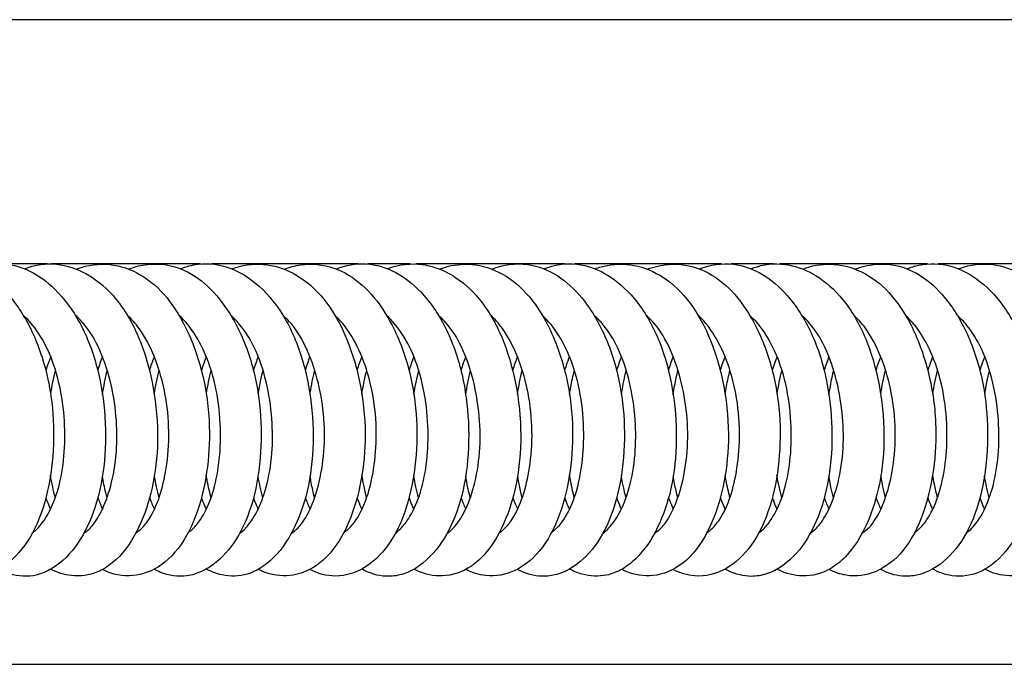
# Model space of a CAD drawing. Units: millimetres. Extents: x 460 to 1733, y 603 to 2357.
# Drawn here: x 682 to 719, y 686 to 710 of the extents above; entities that cross this region are included whole.
import ezdxf

# ---------------------------------------------------------------- set-up
doc = ezdxf.new("R2010")
doc.units = ezdxf.units.MM
doc.header["$LTSCALE"] = 10
doc.layers.add('Spigoli visibili(ISO)', color=179, linetype='Continuous', lineweight=25, true_color=0x262659)

msp = doc.modelspace()

# ---------------------------------------------------------------- linework, layer by layer
at = {"layer": 'Spigoli visibili(ISO)'}
for p, q in [((821.552, 709.865), (628.907, 709.865)), ((683.47, 700.865), (681.882, 700.865)), ((689.101, 700.865), (683.621, 700.865)), ((694.897, 700.865), (689.507, 700.865)), ((696.841, 700.865), (695.262, 700.865)), ((702.509, 700.865), (697.038, 700.865)), ((708.299, 700.865), (702.879, 700.865)), ((710.201, 700.865), (708.639, 700.865)), ((715.885, 700.865), (710.439, 700.865)), ((721.701, 700.865), (716.268, 700.865)), ((493.161, 686.115), (844.352, 686.115))]:
    msp.add_line(p, q, dxfattribs=at)
for points, knots in [([(678.798, 700.673), (678.903, 700.713), (679.009, 700.747), (679.527, 700.879), (679.964, 700.886), (680.752, 700.702), (681.125, 700.522), (681.778, 700.023), (682.068, 699.709), (682.63, 698.924), (682.893, 698.422), (683.329, 697.298), (683.498, 696.653), (683.677, 695.414), (683.706, 694.81), (683.663, 693.636), (683.59, 693.053), (683.34, 691.942), (683.153, 691.405), (682.677, 690.528), (682.391, 690.166), (681.735, 689.626), (681.356, 689.441), (680.825, 689.365), (680.69, 689.36), (680.554, 689.369)], [33.565746, 33.565746, 33.565746, 33.565746, 33.611166, 33.611166, 33.785652, 33.785652, 33.946493, 33.946493, 34.102269, 34.102269, 34.289592, 34.289592, 34.489158, 34.489158, 34.666436, 34.666436, 34.847078, 34.847078, 35.040535, 35.040535, 35.225279, 35.225279, 35.40902, 35.40902, 35.46899, 35.46899, 35.46899, 35.46899]), ([(680.723, 700.682), (680.974, 700.781), (681.235, 700.845), (681.904, 700.897), (682.318, 700.821), (683.024, 700.513), (683.336, 700.302), (683.966, 699.726), (684.278, 699.331), (684.835, 698.387), (685.078, 697.81), (685.404, 696.644), (685.507, 696.052), (685.614, 694.844), (685.615, 694.212), (685.504, 693.002), (685.386, 692.407), (685.052, 691.404), (684.843, 690.97), (684.325, 690.2), (684, 689.865), (683.444, 689.534), (683.251, 689.452), (682.735, 689.33), (682.387, 689.347), (681.931, 689.489), (681.792, 689.55), (681.661, 689.624)], [37.059912, 37.059912, 37.059912, 37.059912, 37.168262, 37.168262, 37.33385, 37.33385, 37.47985, 37.47985, 37.659193, 37.659193, 37.856254, 37.856254, 38.034002, 38.034002, 38.220168, 38.220168, 38.410795, 38.410795, 38.587011, 38.587011, 38.78012, 38.78012, 38.872246, 38.872246, 39.017026, 39.017026, 39.083905, 39.083905, 39.083905, 39.083905]), ([(682.619, 700.689), (682.762, 700.745), (682.909, 700.789), (683.447, 700.896), (683.849, 700.877), (684.578, 700.682), (684.922, 700.512), (685.601, 700.02), (685.935, 699.674), (686.519, 698.838), (686.768, 698.332), (687.158, 697.251), (687.304, 696.663), (687.497, 695.43), (687.538, 694.765), (687.489, 693.534), (687.404, 692.951), (687.143, 691.91), (686.969, 691.435), (686.514, 690.552), (686.216, 690.145), (685.683, 689.712), (685.497, 689.6), (685.002, 689.395), (684.673, 689.348), (684.086, 689.411), (683.825, 689.494), (683.587, 689.619)], [40.548829, 40.548829, 40.548829, 40.548829, 40.610133, 40.610133, 40.771062, 40.771062, 40.923886, 40.923886, 41.099936, 41.099936, 41.282861, 41.282861, 41.4652, 41.4652, 41.659254, 41.659254, 41.840977, 41.840977, 42.016556, 42.016556, 42.215958, 42.215958, 42.308693, 42.308693, 42.454992, 42.454992, 42.574877, 42.574877, 42.574877, 42.574877]), ([(684.525, 700.677), (684.538, 700.682), (684.55, 700.686), (684.95, 700.831), (685.365, 700.882), (686.151, 700.801), (686.532, 700.675), (687.244, 700.262), (687.58, 699.966), (688.164, 699.25), (688.422, 698.821), (688.887, 697.814), (689.086, 697.208), (689.355, 695.958), (689.428, 695.297), (689.435, 694.086), (689.387, 693.52), (689.199, 692.416), (689.048, 691.871), (688.641, 690.89), (688.369, 690.447), (687.739, 689.801), (687.379, 689.57), (686.659, 689.355), (686.281, 689.344), (685.777, 689.478), (685.63, 689.535), (685.491, 689.609)], [44.039284, 44.039284, 44.039284, 44.039284, 44.044713, 44.044713, 44.211979, 44.211979, 44.374303, 44.374303, 44.539286, 44.539286, 44.708865, 44.708865, 44.904802, 44.904802, 45.098374, 45.098374, 45.270416, 45.270416, 45.457044, 45.457044, 45.65357, 45.65357, 45.835295, 45.835295, 45.99859, 45.99859, 46.067436, 46.067436, 46.067436, 46.067436]), ([(686.455, 700.676), (686.574, 700.722), (686.696, 700.761), (687.242, 700.892), (687.693, 700.89), (688.473, 700.674), (688.823, 700.485), (689.456, 699.985), (689.747, 699.666), (690.321, 698.854), (690.593, 698.325), (691.015, 697.179), (691.167, 696.543), (691.326, 695.33), (691.351, 694.74), (691.305, 693.551), (691.225, 692.94), (690.956, 691.829), (690.76, 691.317), (690.284, 690.483), (690.005, 690.139), (689.515, 689.738), (689.332, 689.622), (688.969, 689.457), (688.79, 689.403), (688.284, 689.331), (687.934, 689.376), (687.547, 689.536), (687.468, 689.575), (687.391, 689.618)], [47.533873, 47.533873, 47.533873, 47.533873, 47.585967, 47.585967, 47.764346, 47.764346, 47.917681, 47.917681, 48.075705, 48.075705, 48.270829, 48.270829, 48.464939, 48.464939, 48.638738, 48.638738, 48.827683, 48.827683, 49.017369, 49.017369, 49.196835, 49.196835, 49.291867, 49.291867, 49.376152, 49.376152, 49.521329, 49.521329, 49.560001, 49.560001, 49.560001, 49.560001]), ([(688.367, 700.688), (688.576, 700.772), (688.793, 700.83), (689.413, 700.904), (689.817, 700.849), (690.527, 700.586), (690.851, 700.392), (691.503, 699.85), (691.827, 699.472), (692.399, 698.568), (692.644, 698.018), (692.992, 696.888), (693.112, 696.302), (693.254, 695.082), (693.272, 694.43), (693.185, 693.205), (693.079, 692.616), (692.774, 691.603), (692.582, 691.157), (692.091, 690.338), (691.774, 689.968), (691.22, 689.593), (691.026, 689.498), (690.528, 689.35), (690.202, 689.341), (689.694, 689.45), (689.498, 689.525), (689.316, 689.624)], [51.02678, 51.02678, 51.02678, 51.02678, 51.116805, 51.116805, 51.279155, 51.279155, 51.42726, 51.42726, 51.606791, 51.606791, 51.798209, 51.798209, 51.976207, 51.976207, 52.167209, 52.167209, 52.35421, 52.35421, 52.528302, 52.528302, 52.726022, 52.726022, 52.818655, 52.818655, 52.958504, 52.958504, 53.050798, 53.050798, 53.050798, 53.050798]), ([(690.26, 700.684), (690.349, 700.718), (690.439, 700.748), (690.915, 700.874), (691.319, 700.885), (692.071, 700.741), (692.433, 700.59), (693.131, 700.133), (693.469, 699.809), (694.051, 699.028), (694.3, 698.564), (694.724, 697.519), (694.895, 696.918), (695.124, 695.668), (695.181, 695.001), (695.156, 693.781), (695.088, 693.212), (694.862, 692.144), (694.698, 691.636), (694.264, 690.702), (693.976, 690.273), (693.3, 689.666), (692.916, 689.47), (692.192, 689.347), (691.844, 689.378), (691.426, 689.522), (691.329, 689.564), (691.235, 689.613)], [54.514697, 54.514697, 54.514697, 54.514697, 54.552917, 54.552917, 54.714814, 54.714814, 54.872573, 54.872573, 55.04455, 55.04455, 55.218902, 55.218902, 55.408703, 55.408703, 55.603597, 55.603597, 55.779039, 55.779039, 55.960079, 55.960079, 56.15932, 56.15932, 56.34405, 56.34405, 56.495171, 56.495171, 56.541965, 56.541965, 56.541965, 56.541965]), ([(692.182, 700.673), (692.381, 700.749), (692.587, 700.803), (693.203, 700.889), (693.624, 700.85), (694.388, 700.587), (694.747, 700.368), (695.374, 699.805), (695.653, 699.459), (696.192, 698.599), (696.442, 698.054), (696.828, 696.875), (696.966, 696.22), (697.086, 694.989), (697.09, 694.4), (697.002, 693.241), (696.903, 692.66), (696.602, 691.581), (696.387, 691.074), (695.865, 690.271), (695.559, 689.949), (694.868, 689.499), (694.476, 689.366), (693.751, 689.365), (693.418, 689.452), (693.129, 689.611)], [58.007439, 58.007439, 58.007439, 58.007439, 58.093858, 58.093858, 58.26463, 58.26463, 58.42478, 58.42478, 58.583811, 58.583811, 58.776992, 58.776992, 58.974243, 58.974243, 59.148153, 59.148153, 59.332566, 59.332566, 59.526319, 59.526319, 59.70917, 59.70917, 59.891114, 59.891114, 60.034664, 60.034664, 60.034664, 60.034664]), ([(694.108, 700.682), (694.454, 700.818), (694.826, 700.887), (695.576, 700.851), (695.956, 700.736), (696.632, 700.37), (696.94, 700.125), (697.561, 699.471), (697.866, 699.029), (698.384, 698.011), (698.596, 697.411), (698.866, 696.224), (698.943, 695.632), (699.003, 694.42), (698.977, 693.786), (698.813, 692.601), (698.669, 692.036), (698.29, 691.089), (698.062, 690.684), (697.495, 689.973), (697.134, 689.669), (696.547, 689.426), (696.359, 689.378), (695.865, 689.338), (695.557, 689.393), (695.201, 689.541), (695.121, 689.58), (695.044, 689.623)], [61.501964, 61.501964, 61.501964, 61.501964, 61.651904, 61.651904, 61.809064, 61.809064, 61.95946, 61.95946, 62.145686, 62.145686, 62.341403, 62.341403, 62.517302, 62.517302, 62.705884, 62.705884, 62.89489, 62.89489, 63.07114, 63.07114, 63.268285, 63.268285, 63.354406, 63.354406, 63.486598, 63.486598, 63.525756, 63.525756, 63.525756, 63.525756]), ([(696.002, 700.69), (696.015, 700.695), (696.028, 700.7), (696.431, 700.851), (696.857, 700.898), (697.603, 700.803), (697.941, 700.687), (698.626, 700.312), (698.97, 700.03), (699.606, 699.309), (699.898, 698.845), (700.355, 697.833), (700.533, 697.278), (700.797, 696.093), (700.879, 695.443), (700.919, 694.178), (700.875, 693.545), (700.678, 692.436), (700.536, 691.938), (700.156, 691.001), (699.906, 690.562), (699.446, 690.027), (699.272, 689.865), (698.755, 689.51), (698.381, 689.383), (697.696, 689.362), (697.382, 689.429), (697.056, 689.576), (697.013, 689.598), (696.97, 689.62)], [64.991504, 64.991504, 64.991504, 64.991504, 64.99709, 64.99709, 65.16381, 65.16381, 65.309319, 65.309319, 65.478101, 65.478101, 65.662881, 65.662881, 65.841864, 65.841864, 66.033647, 66.033647, 66.222962, 66.222962, 66.395213, 66.395213, 66.586965, 66.586965, 66.686008, 66.686008, 66.856645, 66.856645, 66.995724, 66.995724, 67.017128, 67.017128, 67.017128, 67.017128]), ([(697.909, 700.677), (698.2, 700.787), (698.505, 700.847), (699.196, 700.864), (699.585, 700.787), (700.322, 700.47), (700.679, 700.222), (701.305, 699.587), (701.58, 699.199), (702.081, 698.278), (702.302, 697.721), (702.64, 696.521), (702.755, 695.857), (702.835, 694.611), (702.815, 694.014), (702.68, 692.885), (702.563, 692.34), (702.225, 691.311), (701.992, 690.824), (701.418, 690.055), (701.073, 689.757), (700.356, 689.415), (699.983, 689.345), (699.359, 689.41), (699.107, 689.488), (698.876, 689.609)], [68.481486, 68.481486, 68.481486, 68.481486, 68.60667, 68.60667, 68.768632, 68.768632, 68.933838, 68.933838, 69.099537, 69.099537, 69.28856, 69.28856, 69.486158, 69.486158, 69.663389, 69.663389, 69.842395, 69.842395, 70.038221, 70.038221, 70.227296, 70.227296, 70.3954, 70.3954, 70.50945, 70.50945, 70.50945, 70.50945]), ([(699.838, 700.675), (699.84, 700.676), (699.842, 700.677), (700.262, 700.839), (700.721, 700.901), (701.544, 700.791), (701.923, 700.644), (702.589, 700.212), (702.886, 699.935), (703.476, 699.219), (703.761, 698.747), (704.243, 697.673), (704.437, 697.046), (704.664, 695.827), (704.717, 695.228), (704.725, 694.036), (704.675, 693.428), (704.47, 692.276), (704.305, 691.72), (703.879, 690.804), (703.623, 690.419), (703.012, 689.79), (702.637, 689.543), (702.059, 689.38), (701.874, 689.355), (701.384, 689.365), (701.073, 689.455), (700.795, 689.606), (700.785, 689.612), (700.776, 689.617)], [71.975938, 71.975938, 71.975938, 71.975938, 71.976782, 71.976782, 72.159741, 72.159741, 72.319143, 72.319143, 72.470934, 72.470934, 72.657631, 72.657631, 72.856782, 72.856782, 73.033014, 73.033014, 73.216863, 73.216863, 73.408916, 73.408916, 73.58914, 73.58914, 73.779805, 73.779805, 73.86248, 73.86248, 73.996663, 73.996663, 74.001554, 74.001554, 74.001554, 74.001554]), ([(701.75, 700.688), (701.846, 700.726), (701.944, 700.759), (702.441, 700.894), (702.871, 700.899), (703.598, 700.727), (703.92, 700.579), (704.576, 700.142), (704.905, 699.826), (705.521, 699.032), (705.805, 698.524), (706.228, 697.443), (706.382, 696.866), (706.588, 695.671), (706.64, 695.037), (706.63, 693.79), (706.564, 693.161), (706.32, 692.071), (706.153, 691.588), (705.727, 690.711), (705.458, 690.315), (704.97, 689.843), (704.787, 689.704), (704.423, 689.507), (704.247, 689.44), (703.772, 689.339), (703.456, 689.353), (703.003, 689.479), (702.847, 689.543), (702.699, 689.624)], [75.468853, 75.468853, 75.468853, 75.468853, 75.510564, 75.510564, 75.677193, 75.677193, 75.818883, 75.818883, 75.988803, 75.988803, 76.181118, 76.181118, 76.361298, 76.361298, 76.5476, 76.5476, 76.738844, 76.738844, 76.914062, 76.914062, 77.102607, 77.102607, 77.201296, 77.201296, 77.283575, 77.283575, 77.418568, 77.418568, 77.493613, 77.493613, 77.493613, 77.493613]), ([(703.645, 700.684), (703.789, 700.74), (703.935, 700.783), (704.462, 700.886), (704.854, 700.873), (705.591, 700.691), (705.952, 700.519), (706.642, 700.02), (706.973, 699.674), (707.536, 698.854), (707.775, 698.374), (708.176, 697.299), (708.334, 696.685), (708.534, 695.424), (708.574, 694.759), (708.518, 693.556), (708.439, 692.999), (708.188, 691.949), (708.01, 691.449), (707.546, 690.541), (707.24, 690.13), (706.541, 689.583), (706.158, 689.422), (705.44, 689.353), (705.1, 689.406), (704.734, 689.557), (704.677, 689.584), (704.62, 689.614)], [78.957591, 78.957591, 78.957591, 78.957591, 79.018989, 79.018989, 79.176812, 79.176812, 79.336003, 79.336003, 79.50954, 79.50954, 79.684989, 79.684989, 79.87594, 79.87594, 80.069861, 80.069861, 80.243863, 80.243863, 80.427096, 80.427096, 80.627288, 80.627288, 80.807614, 80.807614, 80.956087, 80.956087, 80.984482, 80.984482, 80.984482, 80.984482]), ([(705.565, 700.673), (705.818, 700.769), (706.081, 700.829), (706.749, 700.88), (707.16, 700.816), (707.909, 700.512), (708.259, 700.274), (708.874, 699.673), (709.148, 699.306), (709.672, 698.404), (709.912, 697.838), (710.268, 696.634), (710.387, 695.977), (710.476, 694.752), (710.467, 694.17), (710.353, 693.02), (710.241, 692.444), (709.91, 691.388), (709.681, 690.9), (709.132, 690.138), (708.813, 689.838), (708.107, 689.443), (707.712, 689.342), (707.039, 689.392), (706.762, 689.475), (706.514, 689.61)], [82.449933, 82.449933, 82.449933, 82.449933, 82.559329, 82.559329, 82.727733, 82.727733, 82.887777, 82.887777, 83.04974, 83.04974, 83.245056, 83.245056, 83.440746, 83.440746, 83.613641, 83.613641, 83.79961, 83.79961, 83.99349, 83.99349, 84.17589, 84.17589, 84.354924, 84.354924, 84.477215, 84.477215, 84.477215, 84.477215]), ([(707.491, 700.681), (707.887, 700.836), (708.32, 700.904), (709.112, 700.814), (709.476, 700.68), (710.139, 700.281), (710.446, 700.015), (711.059, 699.317), (711.357, 698.85), (711.851, 697.795), (712.045, 697.185), (712.285, 695.991), (712.35, 695.397), (712.382, 694.186), (712.342, 693.554), (712.149, 692.388), (711.99, 691.839), (711.587, 690.924), (711.347, 690.533), (710.753, 689.858), (710.373, 689.577), (709.777, 689.387), (709.591, 689.356), (709.113, 689.356), (708.821, 689.429), (708.516, 689.575), (708.472, 689.598), (708.428, 689.623)], [85.94453, 85.94453, 85.94453, 85.94453, 86.116667, 86.116667, 86.270385, 86.270385, 86.423708, 86.423708, 86.613126, 86.613126, 86.807706, 86.807706, 86.983143, 86.983143, 87.172533, 87.172533, 87.360735, 87.360735, 87.537705, 87.537705, 87.73578, 87.73578, 87.818346, 87.818346, 87.94602, 87.94602, 87.968362, 87.968362, 87.968362, 87.968362]), ([(709.388, 700.69), (709.459, 700.718), (709.532, 700.743), (709.988, 700.879), (710.393, 700.896), (711.119, 700.765), (711.456, 700.631), (712.136, 700.217), (712.477, 699.912), (713.099, 699.148), (713.38, 698.664), (713.813, 697.622), (713.978, 697.058), (714.215, 695.858), (714.283, 695.204), (714.292, 693.945), (714.232, 693.324), (714.011, 692.238), (713.857, 691.751), (713.452, 690.836), (713.187, 690.41), (712.702, 689.907), (712.521, 689.76), (712.007, 689.458), (711.648, 689.363), (710.985, 689.376), (710.678, 689.458), (710.386, 689.604), (710.37, 689.612), (710.354, 689.621)], [89.434271, 89.434271, 89.434271, 89.434271, 89.465094, 89.465094, 89.624849, 89.624849, 89.771431, 89.771431, 89.942817, 89.942817, 90.128835, 90.128835, 90.307943, 90.307943, 90.500147, 90.500147, 90.688181, 90.688181, 90.860607, 90.860607, 91.054519, 91.054519, 91.152477, 91.152477, 91.313863, 91.313863, 91.451685, 91.451685, 91.45989, 91.45989, 91.45989, 91.45989]), ([(711.293, 700.678), (711.621, 700.802), (711.97, 700.862), (712.697, 700.847), (713.08, 700.753), (713.809, 700.405), (714.161, 700.141), (714.775, 699.476), (715.044, 699.073), (715.532, 698.124), (715.744, 697.553), (716.059, 696.337), (716.162, 695.671), (716.217, 694.431), (716.188, 693.843), (716.034, 692.724), (715.906, 692.183), (715.547, 691.171), (715.302, 690.696), (714.706, 689.962), (714.352, 689.684), (713.632, 689.389), (713.259, 689.34), (712.677, 689.432), (712.462, 689.504), (712.262, 689.609)], [92.924098, 92.924098, 92.924098, 92.924098, 93.065853, 93.065853, 93.226828, 93.226828, 93.392752, 93.392752, 93.559975, 93.559975, 93.750321, 93.750321, 93.947218, 93.947218, 94.123199, 94.123199, 94.303473, 94.303473, 94.499945, 94.499945, 94.687794, 94.687794, 94.853038, 94.853038, 94.952005, 94.952005, 94.952005, 94.952005]), ([(713.221, 700.675), (713.265, 700.692), (713.31, 700.708), (713.775, 700.862), (714.23, 700.901), (715.039, 700.754), (715.411, 700.592), (716.066, 700.134), (716.359, 699.843), (716.942, 699.095), (717.221, 698.605), (717.684, 697.504), (717.866, 696.869), (718.068, 695.648), (718.111, 695.051), (718.099, 693.863), (718.039, 693.258), (717.812, 692.119), (717.635, 691.574), (717.19, 690.684), (716.925, 690.313), (716.295, 689.716), (715.912, 689.49), (715.328, 689.364), (715.145, 689.35), (714.684, 689.387), (714.404, 689.478), (714.159, 689.616)], [96.418373, 96.418373, 96.418373, 96.418373, 96.437705, 96.437705, 96.61867, 96.61867, 96.776874, 96.776874, 96.930075, 96.930075, 97.119145, 97.119145, 97.317692, 97.317692, 97.492981, 97.492981, 97.677647, 97.677647, 97.869701, 97.869701, 98.049952, 98.049952, 98.240542, 98.240542, 98.321109, 98.321109, 98.444277, 98.444277, 98.444277, 98.444277]), ([(715.135, 700.687), (715.276, 700.743), (715.42, 700.788), (715.958, 700.903), (716.374, 700.886), (717.085, 700.686), (717.406, 700.524), (718.057, 700.056), (718.384, 699.723), (718.988, 698.895), (719.263, 698.37), (719.664, 697.268), (719.806, 696.687), (719.991, 695.486), (720.032, 694.85), (719.999, 693.608), (719.921, 692.986), (719.656, 691.917), (719.481, 691.445), (719.035, 690.59), (718.753, 690.204), (718.247, 689.76), (718.059, 689.633), (717.528, 689.385), (717.153, 689.329), (716.547, 689.417), (716.304, 689.503), (716.083, 689.624)], [99.9116, 99.9116, 99.9116, 99.9116, 99.972465, 99.972465, 100.134733, 100.134733, 100.277213, 100.277213, 100.4494, 100.4494, 100.642833, 100.642833, 100.822248, 100.822248, 101.009096, 101.009096, 101.199913, 101.199913, 101.374805, 101.374805, 101.565166, 101.565166, 101.662754, 101.662754, 101.823196, 101.823196, 101.935717, 101.935717, 101.935717, 101.935717]), ([(717.028, 700.686), (717.042, 700.691), (717.056, 700.697), (717.468, 700.847), (717.895, 700.891), (718.665, 700.793), (719.021, 700.67), (719.724, 700.271), (720.07, 699.976), (720.685, 699.242), (720.955, 698.787), (721.403, 697.78), (721.584, 697.21), (721.848, 695.995), (721.927, 695.329), (721.946, 694.078), (721.894, 693.476), (721.695, 692.387), (721.55, 691.883), (721.157, 690.93), (720.896, 690.482), (720.414, 689.963), (720.241, 689.816), (719.746, 689.504), (719.4, 689.392), (718.725, 689.362), (718.394, 689.431), (718.065, 689.584), (718.034, 689.599), (718.004, 689.614)], [103.399768, 103.399768, 103.399768, 103.399768, 103.405953, 103.405953, 103.575744, 103.575744, 103.729238, 103.729238, 103.899828, 103.899828, 104.077033, 104.077033, 104.260533, 104.260533, 104.456182, 104.456182, 104.637983, 104.637983, 104.812789, 104.812789, 105.009896, 105.009896, 105.105301, 105.105301, 105.265602, 105.265602, 105.412121, 105.412121, 105.427265, 105.427265, 105.427265, 105.427265]), ([(682.906, 690.959), (682.954, 690.992), (683.008, 691.034), (683.242, 691.256), (683.441, 691.535), (683.737, 692.174), (683.854, 692.516), (684.02, 693.265), (684.073, 693.681), (684.115, 694.529), (684.104, 694.972), (684.014, 695.887), (683.926, 696.371), (683.681, 697.237), (683.522, 697.632), (683.174, 698.276), (682.985, 698.544), (682.719, 698.834), (682.647, 698.904), (682.576, 698.967)], [0.660131, 0.660131, 0.660131, 0.660131, 0.711944, 0.711944, 0.877143, 0.877143, 1.009439, 1.009439, 1.14017, 1.14017, 1.27104, 1.27104, 1.416184, 1.416184, 1.554491, 1.554491, 1.68162, 1.68162, 1.727646, 1.727646, 1.727646, 1.727646]), ([(684.804, 690.944), (684.893, 690.996), (685.006, 691.09), (685.251, 691.39), (685.382, 691.604), (685.626, 692.133), (685.74, 692.463), (685.922, 693.214), (685.988, 693.653), (686.035, 694.537), (686.02, 694.991), (685.924, 695.876), (685.841, 696.318), (685.608, 697.175), (685.448, 697.598), (685.091, 698.286), (684.893, 698.566), (684.623, 698.849), (684.558, 698.911), (684.492, 698.967)], [0.654978, 0.654978, 0.654978, 0.654978, 0.760825, 0.760825, 0.877639, 0.877639, 1.006115, 1.006115, 1.145906, 1.145906, 1.2794, 1.2794, 1.413133, 1.413133, 1.557637, 1.557637, 1.691281, 1.691281, 1.733643, 1.733643, 1.733643, 1.733643]), ([(686.711, 690.952), (686.791, 690.998), (686.882, 691.068), (687.076, 691.271), (687.177, 691.405), (687.404, 691.799), (687.528, 692.092), (687.728, 692.745), (687.808, 693.11), (687.919, 693.931), (687.945, 694.403), (687.913, 695.338), (687.854, 695.814), (687.669, 696.676), (687.548, 697.077), (687.245, 697.831), (687.055, 698.188), (686.71, 698.674), (686.558, 698.844), (686.41, 698.973)], [0.661067, 0.661067, 0.661067, 0.661067, 0.748888, 0.748888, 0.839299, 0.839299, 0.964718, 0.964718, 1.089143, 1.089143, 1.23104, 1.23104, 1.371091, 1.371091, 1.501179, 1.501179, 1.642475, 1.642475, 1.739958, 1.739958, 1.739958, 1.739958]), ([(688.649, 690.97), (688.679, 690.99), (688.711, 691.013), (688.838, 691.119), (688.943, 691.229), (689.192, 691.571), (689.339, 691.84), (689.577, 692.474), (689.673, 692.847), (689.799, 693.622), (689.834, 694.032), (689.845, 694.916), (689.814, 695.403), (689.672, 696.338), (689.558, 696.797), (689.276, 697.575), (689.114, 697.914), (688.745, 698.515), (688.53, 698.777), (688.317, 698.968), (688.316, 698.97), (688.314, 698.971)], [0.66636, 0.66636, 0.66636, 0.66636, 0.69768, 0.69768, 0.788419, 0.788419, 0.922385, 0.922385, 1.05381, 1.05381, 1.17975, 1.17975, 1.322652, 1.322652, 1.465084, 1.465084, 1.59333, 1.59333, 1.731034, 1.731034, 1.731989, 1.731989, 1.731989, 1.731989]), ([(690.55, 690.95), (690.617, 690.994), (690.698, 691.061), (690.908, 691.288), (691.04, 691.478), (691.299, 691.97), (691.425, 692.293), (691.626, 693.025), (691.699, 693.448), (691.763, 694.3), (691.762, 694.734), (691.696, 695.623), (691.625, 696.088), (691.411, 696.98), (691.262, 697.417), (690.924, 698.119), (690.738, 698.408), (690.44, 698.764), (690.332, 698.873), (690.224, 698.966)], [0.658535, 0.658535, 0.658535, 0.658535, 0.734153, 0.734153, 0.849247, 0.849247, 0.981895, 0.981895, 1.119557, 1.119557, 1.248251, 1.248251, 1.387036, 1.387036, 1.531729, 1.531729, 1.660596, 1.660596, 1.729614, 1.729614, 1.729614, 1.729614]), ([(692.452, 690.949), (692.544, 691.001), (692.656, 691.091), (692.909, 691.394), (693.052, 691.632), (693.294, 692.185), (693.398, 692.501), (693.571, 693.236), (693.634, 693.673), (693.685, 694.574), (693.669, 695.052), (693.563, 695.944), (693.478, 696.371), (693.243, 697.203), (693.084, 697.613), (692.723, 698.31), (692.516, 698.604), (692.251, 698.874), (692.198, 698.924), (692.144, 698.97)], [0.659207, 0.659207, 0.659207, 0.659207, 0.764947, 0.764947, 0.892366, 0.892366, 1.013601, 1.013601, 1.152645, 1.152645, 1.29251, 1.29251, 1.422542, 1.422542, 1.564445, 1.564445, 1.703449, 1.703449, 1.738259, 1.738259, 1.738259, 1.738259]), ([(694.375, 690.965), (694.422, 690.994), (694.474, 691.032), (694.628, 691.168), (694.736, 691.291), (694.985, 691.661), (695.124, 691.947), (695.34, 692.59), (695.424, 692.943), (695.545, 693.724), (695.579, 694.167), (695.577, 695.091), (695.535, 695.586), (695.371, 696.486), (695.255, 696.905), (694.969, 697.664), (694.796, 698.014), (694.435, 698.577), (694.243, 698.806), (694.055, 698.973)], [0.667627, 0.667627, 0.667627, 0.667627, 0.717966, 0.717966, 0.812668, 0.812668, 0.945964, 0.945964, 1.068301, 1.068301, 1.203451, 1.203451, 1.348275, 1.348275, 1.481443, 1.481443, 1.615378, 1.615378, 1.738273, 1.738273, 1.738273, 1.738273]), ([(696.291, 690.961), (696.337, 690.991), (696.386, 691.03), (696.526, 691.16), (696.62, 691.268), (696.859, 691.61), (697.003, 691.886), (697.243, 692.535), (697.341, 692.92), (697.46, 693.718), (697.489, 694.133), (697.487, 695.009), (697.45, 695.481), (697.301, 696.408), (697.184, 696.876), (696.892, 697.659), (696.723, 697.996), (696.358, 698.559), (696.158, 698.794), (695.959, 698.968)], [0.660888, 0.660888, 0.660888, 0.660888, 0.708886, 0.708886, 0.791018, 0.791018, 0.92416, 0.92416, 1.059712, 1.059712, 1.186304, 1.186304, 1.325056, 1.325056, 1.470197, 1.470197, 1.600329, 1.600329, 1.728493, 1.728493, 1.728493, 1.728493]), ([(698.189, 690.944), (698.277, 690.995), (698.389, 691.09), (698.631, 691.387), (698.762, 691.597), (699.007, 692.124), (699.123, 692.455), (699.306, 693.207), (699.372, 693.645), (699.418, 694.526), (699.404, 694.977), (699.31, 695.862), (699.228, 696.307), (698.995, 697.167), (698.836, 697.591), (698.48, 698.279), (698.282, 698.558), (698.012, 698.844), (697.944, 698.909), (697.876, 698.967)], [0.65497, 0.65497, 0.65497, 0.65497, 0.759583, 0.759583, 0.875603, 0.875603, 1.004784, 1.004784, 1.144463, 1.144463, 1.277127, 1.277127, 1.411637, 1.411637, 1.556245, 1.556245, 1.689172, 1.689172, 1.733114, 1.733114, 1.733114, 1.733114]), ([(700.094, 690.951), (700.176, 690.998), (700.271, 691.07), (700.467, 691.28), (700.567, 691.414), (700.792, 691.809), (700.914, 692.099), (701.114, 692.751), (701.194, 693.12), (701.305, 693.946), (701.33, 694.419), (701.295, 695.353), (701.236, 695.826), (701.051, 696.685), (700.928, 697.087), (700.624, 697.843), (700.433, 698.2), (700.088, 698.682), (699.939, 698.848), (699.793, 698.974)], [0.660273, 0.660273, 0.660273, 0.660273, 0.751138, 0.751138, 0.840932, 0.840932, 0.964884, 0.964884, 1.090492, 1.090492, 1.232683, 1.232683, 1.371853, 1.371853, 1.50231, 1.50231, 1.644059, 1.644059, 1.740212, 1.740212, 1.740212, 1.740212]), ([(702.034, 690.97), (702.063, 690.99), (702.093, 691.012), (702.221, 691.117), (702.326, 691.228), (702.578, 691.571), (702.724, 691.841), (702.961, 692.474), (703.056, 692.845), (703.182, 693.619), (703.217, 694.029), (703.23, 694.915), (703.198, 695.404), (703.056, 696.338), (702.942, 696.794), (702.661, 697.571), (702.499, 697.911), (702.13, 698.514), (701.914, 698.778), (701.701, 698.969), (701.7, 698.97), (701.699, 698.971)], [0.667137, 0.667137, 0.667137, 0.667137, 0.697312, 0.697312, 0.789287, 0.789287, 0.923314, 0.923314, 1.053995, 1.053995, 1.180237, 1.180237, 1.32355, 1.32355, 1.4654, 1.4654, 1.593696, 1.593696, 1.731921, 1.731921, 1.732629, 1.732629, 1.732629, 1.732629]), ([(703.935, 690.952), (703.999, 690.994), (704.074, 691.056), (704.279, 691.272), (704.413, 691.46), (704.674, 691.95), (704.802, 692.269), (705.004, 692.996), (705.078, 693.417), (705.146, 694.266), (705.147, 694.698), (705.084, 695.588), (705.015, 696.055), (704.805, 696.95), (704.658, 697.388), (704.322, 698.094), (704.137, 698.385), (703.835, 698.752), (703.721, 698.868), (703.608, 698.966)], [0.659185, 0.659185, 0.659185, 0.659185, 0.729915, 0.729915, 0.846053, 0.846053, 0.978583, 0.978583, 1.115947, 1.115947, 1.244344, 1.244344, 1.383497, 1.383497, 1.52814, 1.52814, 1.656809, 1.656809, 1.729339, 1.729339, 1.729339, 1.729339]), ([(705.836, 690.948), (705.928, 691), (706.041, 691.091), (706.293, 691.395), (706.434, 691.629), (706.676, 692.179), (706.781, 692.498), (706.955, 693.236), (707.019, 693.673), (707.069, 694.573), (707.053, 695.048), (706.948, 695.939), (706.863, 696.366), (706.628, 697.201), (706.469, 697.613), (706.108, 698.309), (705.901, 698.602), (705.636, 698.873), (705.582, 698.924), (705.527, 698.97)], [0.658486, 0.658486, 0.658486, 0.658486, 0.764938, 0.764938, 0.890695, 0.890695, 1.01289, 1.01289, 1.15218, 1.15218, 1.291388, 1.291388, 1.42157, 1.42157, 1.563955, 1.563955, 1.702431, 1.702431, 1.73795, 1.73795, 1.73795, 1.73795]), ([(707.757, 690.963), (707.809, 690.995), (707.866, 691.037), (708.025, 691.182), (708.134, 691.307), (708.38, 691.681), (708.518, 691.971), (708.73, 692.617), (708.813, 692.969), (708.933, 693.754), (708.966, 694.202), (708.959, 695.13), (708.915, 695.625), (708.747, 696.518), (708.63, 696.932), (708.342, 697.689), (708.167, 698.04), (707.807, 698.592), (707.622, 698.812), (707.44, 698.973)], [0.667085, 0.667085, 0.667085, 0.667085, 0.722456, 0.722456, 0.816841, 0.816841, 0.949665, 0.949665, 1.071511, 1.071511, 1.20788, 1.20788, 1.352483, 1.352483, 1.484569, 1.484569, 1.619724, 1.619724, 1.738664, 1.738664, 1.738664, 1.738664]), ([(709.677, 690.962), (709.719, 690.99), (709.764, 691.026), (709.9, 691.149), (709.995, 691.257), (710.235, 691.595), (710.379, 691.868), (710.621, 692.512), (710.719, 692.896), (710.841, 693.689), (710.872, 694.103), (710.873, 694.978), (710.838, 695.451), (710.692, 696.381), (710.576, 696.849), (710.287, 697.634), (710.119, 697.972), (709.752, 698.547), (709.547, 698.79), (709.344, 698.969)], [0.661683, 0.661683, 0.661683, 0.661683, 0.705854, 0.705854, 0.788789, 0.788789, 0.921846, 0.921846, 1.057118, 1.057118, 1.183415, 1.183415, 1.32255, 1.32255, 1.467582, 1.467582, 1.597459, 1.597459, 1.72876, 1.72876, 1.72876, 1.72876]), ([(711.573, 690.944), (711.66, 690.995), (711.771, 691.089), (712.012, 691.382), (712.142, 691.591), (712.388, 692.114), (712.504, 692.446), (712.689, 693.198), (712.755, 693.635), (712.802, 694.513), (712.789, 694.961), (712.697, 695.847), (712.615, 696.294), (712.382, 697.159), (712.224, 697.583), (711.869, 698.27), (711.673, 698.548), (711.401, 698.839), (711.33, 698.906), (711.259, 698.967)], [0.655053, 0.655053, 0.655053, 0.655053, 0.758201, 0.758201, 0.873497, 0.873497, 1.003344, 1.003344, 1.142874, 1.142874, 1.274791, 1.274791, 1.410045, 1.410045, 1.554724, 1.554724, 1.686933, 1.686933, 1.732601, 1.732601, 1.732601, 1.732601]), ([(713.477, 690.95), (713.561, 690.997), (713.659, 691.072), (713.858, 691.287), (713.957, 691.423), (714.179, 691.817), (714.3, 692.105), (714.5, 692.757), (714.58, 693.13), (714.691, 693.961), (714.715, 694.436), (714.678, 695.368), (714.618, 695.836), (714.432, 696.694), (714.309, 697.097), (714.003, 697.854), (713.811, 698.212), (713.467, 698.688), (713.321, 698.85), (713.177, 698.974)], [0.659293, 0.659293, 0.659293, 0.659293, 0.753142, 0.753142, 0.842308, 0.842308, 0.965017, 0.965017, 1.091766, 1.091766, 1.234185, 1.234185, 1.372421, 1.372421, 1.503378, 1.503378, 1.645508, 1.645508, 1.740091, 1.740091, 1.740091, 1.740091]), ([(715.417, 690.97), (715.446, 690.989), (715.475, 691.011), (715.603, 691.115), (715.71, 691.227), (715.962, 691.571), (716.108, 691.841), (716.344, 692.473), (716.439, 692.842), (716.566, 693.614), (716.601, 694.025), (716.614, 694.913), (716.583, 695.404), (716.44, 696.337), (716.327, 696.791), (716.047, 697.567), (715.885, 697.908), (715.515, 698.513), (715.299, 698.779), (715.085, 698.97), (715.084, 698.971), (715.083, 698.972)], [0.667455, 0.667455, 0.667455, 0.667455, 0.69698, 0.69698, 0.790169, 0.790169, 0.924216, 0.924216, 1.054119, 1.054119, 1.180747, 1.180747, 1.324419, 1.324419, 1.465646, 1.465646, 1.594076, 1.594076, 1.732774, 1.732774, 1.733311, 1.733311, 1.733311, 1.733311]), ([(717.321, 690.954), (717.382, 690.994), (717.452, 691.051), (717.652, 691.259), (717.788, 691.446), (718.052, 691.933), (718.18, 692.251), (718.384, 692.973), (718.459, 693.392), (718.529, 694.237), (718.531, 694.668), (718.472, 695.558), (718.405, 696.027), (718.197, 696.925), (718.051, 697.365), (717.718, 698.073), (717.534, 698.366), (717.228, 698.742), (717.11, 698.864), (716.992, 698.966)], [0.659818, 0.659818, 0.659818, 0.659818, 0.726223, 0.726223, 0.843439, 0.843439, 0.975933, 0.975933, 1.112968, 1.112968, 1.241078, 1.241078, 1.380659, 1.380659, 1.525207, 1.525207, 1.653633, 1.653633, 1.729126, 1.729126, 1.729126, 1.729126]), ([(683.582, 697.451), (683.549, 697.367), (683.516, 697.282), (683.456, 697.114), (683.429, 697.032), (683.402, 696.947)], [2.40535879, 2.40535879, 2.40535879, 2.40535879, 2.43539881, 2.43539881, 2.46339711, 2.46339711, 2.46339711, 2.46339711]), ([(687.397, 697.452), (687.391, 697.437), (687.385, 697.421), (687.321, 697.259), (687.268, 697.105), (687.219, 696.946)], [2.3940251, 2.3940251, 2.3940251, 2.3940251, 2.39960704, 2.39960704, 2.4521179, 2.4521179, 2.4521179, 2.4521179]), ([(689.315, 697.45), (689.271, 697.342), (689.23, 697.231), (689.171, 697.062), (689.152, 697.005), (689.134, 696.947)], [2.40237543, 2.40237543, 2.40237543, 2.40237543, 2.44122116, 2.44122116, 2.46052789, 2.46052789, 2.46052789, 2.46052789]), ([(695.047, 697.45), (695.014, 697.368), (694.981, 697.284), (694.921, 697.117), (694.893, 697.033), (694.867, 696.947)], [2.39718194, 2.39718194, 2.39718194, 2.39718194, 2.4268379, 2.4268379, 2.45531686, 2.45531686, 2.45531686, 2.45531686]), ([(696.967, 697.451), (696.933, 697.369), (696.901, 697.285), (696.841, 697.117), (696.813, 697.033), (696.786, 696.947)], [2.40519001, 2.40519001, 2.40519001, 2.40519001, 2.43483848, 2.43483848, 2.46335009, 2.46335009, 2.46335009, 2.46335009]), ([(700.781, 697.452), (700.779, 697.446), (700.776, 697.44), (700.712, 697.278), (700.655, 697.115), (700.604, 696.946)], [2.39383172, 2.39383172, 2.39383172, 2.39383172, 2.39608694, 2.39608694, 2.45189106, 2.45189106, 2.45189106, 2.45189106]), ([(702.699, 697.45), (702.656, 697.344), (702.615, 697.235), (702.556, 697.066), (702.537, 697.007), (702.518, 696.947)], [2.40185357, 2.40185357, 2.40185357, 2.40185357, 2.44002692, 2.44002692, 2.46000563, 2.46000563, 2.46000563, 2.46000563]), ([(708.431, 697.45), (708.399, 697.373), (708.369, 697.293), (708.308, 697.126), (708.279, 697.037), (708.251, 696.947)], [2.39667309, 2.39667309, 2.39667309, 2.39667309, 2.42476853, 2.42476853, 2.45481149, 2.45481149, 2.45481149, 2.45481149]), ([(710.35, 697.451), (710.318, 697.37), (710.286, 697.288), (710.226, 697.12), (710.197, 697.035), (710.17, 696.947)], [2.4050412, 2.4050412, 2.4050412, 2.4050412, 2.43414377, 2.43414377, 2.46317077, 2.46317077, 2.46317077, 2.46317077]), ([(716.083, 697.45), (716.04, 697.346), (716, 697.239), (715.941, 697.07), (715.921, 697.009), (715.901, 696.947)], [2.40130531, 2.40130531, 2.40130531, 2.40130531, 2.43879108, 2.43879108, 2.45944804, 2.45944804, 2.45944804, 2.45944804]), ([(689.316, 696.069), (689.318, 696.08), (689.319, 696.092), (689.368, 696.388), (689.427, 696.67), (689.497, 696.946)], [57.35848933, 57.35848933, 57.35848933, 57.35848933, 57.36189298, 57.36189298, 57.44901327, 57.44901327, 57.44901327, 57.44901327]), ([(691.23, 696.052), (691.258, 696.238), (691.292, 696.423), (691.353, 696.718), (691.379, 696.832), (691.407, 696.944)], [60.84803856, 60.84803856, 60.84803856, 60.84803856, 60.90454175, 60.90454175, 60.93991444, 60.93991444, 60.93991444, 60.93991444]), ([(693.136, 696.049), (693.139, 696.072), (693.143, 696.096), (693.189, 696.399), (693.244, 696.676), (693.312, 696.947)], [64.33934665, 64.33934665, 64.33934665, 64.33934665, 64.34656958, 64.34656958, 64.43159399, 64.43159399, 64.43159399, 64.43159399]), ([(695.048, 696.068), (695.07, 696.209), (695.095, 696.348), (695.155, 696.641), (695.19, 696.794), (695.229, 696.946)], [67.83356764, 67.83356764, 67.83356764, 67.83356764, 67.87620161, 67.87620161, 67.92427837, 67.92427837, 67.92427837, 67.92427837]), ([(698.875, 696.044), (698.898, 696.195), (698.923, 696.344), (698.981, 696.644), (699.014, 696.795), (699.051, 696.945)], [74.81436961, 74.81436961, 74.81436961, 74.81436961, 74.85995776, 74.85995776, 74.90700655, 74.90700655, 74.90700655, 74.90700655]), ([(702.7, 696.07), (702.714, 696.157), (702.728, 696.243), (702.783, 696.537), (702.829, 696.743), (702.881, 696.946)], [81.80112502, 81.80112502, 81.80112502, 81.80112502, 81.82758773, 81.82758773, 81.89166389, 81.89166389, 81.89166389, 81.89166389]), ([(704.615, 696.053), (704.655, 696.318), (704.705, 696.581), (704.774, 696.872), (704.782, 696.908), (704.791, 696.944)], [85.29086351, 85.29086351, 85.29086351, 85.29086351, 85.37122502, 85.37122502, 85.38256451, 85.38256451, 85.38256451, 85.38256451]), ([(706.52, 696.047), (706.536, 696.158), (706.554, 696.268), (706.609, 696.569), (706.649, 696.76), (706.696, 696.947)], [88.7817657, 88.7817657, 88.7817657, 88.7817657, 88.81535689, 88.81535689, 88.87426268, 88.87426268, 88.87426268, 88.87426268]), ([(708.431, 696.067), (708.463, 696.267), (708.5, 696.465), (708.565, 696.755), (708.588, 696.851), (708.613, 696.946)], [92.27620387, 92.27620387, 92.27620387, 92.27620387, 92.3368415, 92.3368415, 92.36697743, 92.36697743, 92.36697743, 92.36697743]), ([(712.26, 696.045), (712.292, 696.26), (712.33, 696.474), (712.394, 696.771), (712.414, 696.858), (712.436, 696.945)], [99.25711299, 99.25711299, 99.25711299, 99.25711299, 99.3224704, 99.3224704, 99.34970555, 99.34970555, 99.34970555, 99.34970555]), ([(716.083, 696.069), (716.106, 696.213), (716.132, 696.355), (716.192, 696.647), (716.227, 696.797), (716.265, 696.946)], [106.24394904, 106.24394904, 106.24394904, 106.24394904, 106.28748232, 106.28748232, 106.33452909, 106.33452909, 106.33452909, 106.33452909]), ([(685.659, 692.252), (685.642, 692.314), (685.625, 692.378), (685.563, 692.638), (685.523, 692.841), (685.49, 693.05)], [49.98056436, 49.98056436, 49.98056436, 49.98056436, 50.00229353, 50.00229353, 50.06903792, 50.06903792, 50.06903792, 50.06903792]), ([(689.493, 692.253), (689.483, 692.29), (689.473, 692.328), (689.404, 692.599), (689.354, 692.843), (689.314, 693.093)], [56.96298117, 56.96298117, 56.96298117, 56.96298117, 56.97598058, 56.97598058, 57.05621429, 57.05621429, 57.05621429, 57.05621429]), ([(691.398, 692.254), (691.329, 692.505), (691.272, 692.768), (691.226, 693.045), (691.225, 693.052), (691.224, 693.06)], [60.45481696, 60.45481696, 60.45481696, 60.45481696, 60.54202037, 60.54202037, 60.54439362, 60.54439362, 60.54439362, 60.54439362]), ([(693.307, 692.252), (693.282, 692.346), (693.259, 692.443), (693.2, 692.708), (693.168, 692.881), (693.141, 693.057)], [63.94681115, 63.94681115, 63.94681115, 63.94681115, 63.97949633, 63.97949633, 64.03578387, 64.03578387, 64.03578387, 64.03578387]), ([(695.227, 692.253), (695.187, 692.406), (695.151, 692.562), (695.094, 692.841), (695.072, 692.965), (695.052, 693.09)], [67.43860843, 67.43860843, 67.43860843, 67.43860843, 67.49114193, 67.49114193, 67.53131648, 67.53131648, 67.53131648, 67.53131648]), ([(699.043, 692.252), (698.984, 692.468), (698.935, 692.692), (698.888, 692.964), (698.881, 693.006), (698.874, 693.048)], [74.4222214, 74.4222214, 74.4222214, 74.4222214, 74.49682348, 74.49682348, 74.51046828, 74.51046828, 74.51046828, 74.51046828]), ([(702.877, 692.253), (702.847, 692.363), (702.82, 692.475), (702.758, 692.753), (702.726, 692.922), (702.698, 693.093)], [81.40556077, 81.40556077, 81.40556077, 81.40556077, 81.44377218, 81.44377218, 81.4989341, 81.4989341, 81.4989341, 81.4989341]), ([(706.691, 692.252), (706.646, 692.422), (706.606, 692.597), (706.555, 692.867), (706.539, 692.96), (706.525, 693.054)], [88.38947571, 88.38947571, 88.38947571, 88.38947571, 88.44796408, 88.44796408, 88.47809658, 88.47809658, 88.47809658, 88.47809658]), ([(708.61, 692.253), (708.556, 692.46), (708.509, 692.673), (708.458, 692.956), (708.447, 693.022), (708.437, 693.089)], [91.88140539, 91.88140539, 91.88140539, 91.88140539, 91.95250221, 91.95250221, 91.97390477, 91.97390477, 91.97390477, 91.97390477]), ([(716.261, 692.253), (716.217, 692.417), (716.178, 692.585), (716.121, 692.867), (716.101, 692.98), (716.082, 693.094)], [105.84842823, 105.84842823, 105.84842823, 105.84842823, 105.90519848, 105.90519848, 105.94182501, 105.94182501, 105.94182501, 105.94182501]), ([(683.405, 692.252), (683.421, 692.204), (683.438, 692.157), (683.493, 692.011), (683.533, 691.915), (683.575, 691.825)], [0.12823874, 0.12823874, 0.12823874, 0.12823874, 0.14734836, 0.14734836, 0.18924386, 0.18924386, 0.18924386, 0.18924386]), ([(685.322, 692.251), (685.322, 692.249), (685.323, 692.247), (685.375, 692.101), (685.431, 691.964), (685.489, 691.837)], [0.13814, 0.13814, 0.13814, 0.13814, 0.13889328, 0.13889328, 0.19731884, 0.19731884, 0.19731884, 0.19731884]), ([(687.227, 692.253), (687.229, 692.248), (687.23, 692.244), (687.285, 692.092), (687.343, 691.954), (687.405, 691.828)], [0.12824114, 0.12824114, 0.12824114, 0.12824114, 0.13010005, 0.13010005, 0.19026529, 0.19026529, 0.19026529, 0.19026529]), ([(689.137, 692.252), (689.155, 692.2), (689.173, 692.149), (689.23, 692.001), (689.27, 691.907), (689.312, 691.82)], [0.1235502, 0.1235502, 0.1235502, 0.1235502, 0.14440211, 0.14440211, 0.18621558, 0.18621558, 0.18621558, 0.18621558]), ([(691.057, 692.251), (691.066, 692.223), (691.076, 692.195), (691.129, 692.05), (691.175, 691.938), (691.223, 691.833)], [0.13421558, 0.13421558, 0.13421558, 0.13421558, 0.14540026, 0.14540026, 0.19365486, 0.19365486, 0.19365486, 0.19365486]), ([(694.872, 692.252), (694.884, 692.218), (694.897, 692.185), (694.954, 692.035), (695.001, 691.924), (695.052, 691.821)], [0.12375677, 0.12375677, 0.12375677, 0.12375677, 0.13755858, 0.13755858, 0.18675661, 0.18675661, 0.18675661, 0.18675661]), ([(696.789, 692.252), (696.805, 692.203), (696.823, 692.154), (696.878, 692.008), (696.918, 691.913), (696.959, 691.825)], [0.12757776, 0.12757776, 0.12757776, 0.12757776, 0.1472823, 0.1472823, 0.18874436, 0.18874436, 0.18874436, 0.18874436]), ([(698.706, 692.251), (698.707, 692.247), (698.709, 692.242), (698.761, 692.096), (698.816, 691.961), (698.873, 691.837)], [0.13789232, 0.13789232, 0.13789232, 0.13789232, 0.13973367, 0.13973367, 0.19712101, 0.19712101, 0.19712101, 0.19712101]), ([(700.612, 692.253), (700.612, 692.253), (700.612, 692.252), (700.666, 692.1), (700.726, 691.959), (700.789, 691.828)], [0.12900866, 0.12900866, 0.12900866, 0.12900866, 0.12919834, 0.12919834, 0.19085833, 0.19085833, 0.19085833, 0.19085833]), ([(702.521, 692.252), (702.538, 692.201), (702.557, 692.151), (702.614, 692.003), (702.654, 691.908), (702.697, 691.819)], [0.12330987, 0.12330987, 0.12330987, 0.12330987, 0.14381382, 0.14381382, 0.18611208, 0.18611208, 0.18611208, 0.18611208]), ([(704.44, 692.252), (704.451, 692.221), (704.462, 692.19), (704.515, 692.045), (704.56, 691.935), (704.607, 691.832)], [0.13343448, 0.13343448, 0.13343448, 0.13343448, 0.14585999, 0.14585999, 0.19310332, 0.19310332, 0.19310332, 0.19310332]), ([(708.257, 692.252), (708.268, 692.221), (708.279, 692.191), (708.336, 692.04), (708.385, 691.927), (708.436, 691.822)], [0.12408989, 0.12408989, 0.12408989, 0.12408989, 0.13669415, 0.13669415, 0.18702907, 0.18702907, 0.18702907, 0.18702907]), ([(710.172, 692.252), (710.19, 692.202), (710.207, 692.152), (710.263, 692.005), (710.302, 691.912), (710.343, 691.824)], [0.1269305, 0.1269305, 0.1269305, 0.1269305, 0.14715215, 0.14715215, 0.18830435, 0.18830435, 0.18830435, 0.18830435]), ([(712.09, 692.251), (712.093, 692.244), (712.095, 692.237), (712.147, 692.091), (712.201, 691.959), (712.257, 691.837)], [0.13768561, 0.13768561, 0.13768561, 0.13768561, 0.14054941, 0.14054941, 0.19686508, 0.19686508, 0.19686508, 0.19686508]), ([(715.905, 692.252), (715.922, 692.202), (715.94, 692.153), (715.997, 692.005), (716.038, 691.909), (716.081, 691.819)], [0.12313351, 0.12313351, 0.12313351, 0.12313351, 0.14318352, 0.14318352, 0.18605478, 0.18605478, 0.18605478, 0.18605478]), ([(717.824, 692.252), (717.836, 692.218), (717.848, 692.185), (717.901, 692.039), (717.945, 691.932), (717.991, 691.832)], [0.1327514, 0.1327514, 0.1327514, 0.1327514, 0.14626171, 0.14626171, 0.19255173, 0.19255173, 0.19255173, 0.19255173])]:
    msp.add_open_spline(points, degree=3, knots=knots, dxfattribs=at)
for points in [[(682.619, 698.928), (682.615, 698.924), (682.61, 698.92), (682.606, 698.916)], [(682.62, 698.892), (682.624, 698.9), (682.629, 698.908), (682.633, 698.915)], [(684.527, 698.936), (684.524, 698.933), (684.52, 698.93), (684.517, 698.927)], [(684.529, 698.906), (684.533, 698.912), (684.536, 698.918), (684.54, 698.925)], [(686.45, 698.937), (686.446, 698.933), (686.442, 698.929), (686.438, 698.926)], [(686.449, 698.907), (686.453, 698.913), (686.457, 698.92), (686.461, 698.926)], [(688.361, 698.929), (688.356, 698.925), (688.351, 698.921), (688.347, 698.916)], [(688.36, 698.893), (688.364, 698.901), (688.369, 698.909), (688.373, 698.916)], [(690.263, 698.931), (690.259, 698.928), (690.256, 698.924), (690.252, 698.92)], [(690.265, 698.897), (690.269, 698.904), (690.273, 698.911), (690.277, 698.918)], [(692.18, 698.938), (692.177, 698.935), (692.173, 698.932), (692.169, 698.929)], [(692.181, 698.91), (692.184, 698.916), (692.188, 698.922), (692.192, 698.928)], [(694.1, 698.933), (694.095, 698.929), (694.091, 698.925), (694.086, 698.921)], [(694.098, 698.9), (694.103, 698.907), (694.107, 698.914), (694.111, 698.922)], [(696.004, 698.928), (695.999, 698.924), (695.995, 698.92), (695.991, 698.916)], [(696.004, 698.892), (696.009, 698.9), (696.013, 698.907), (696.018, 698.915)], [(697.911, 698.936), (697.908, 698.933), (697.904, 698.929), (697.9, 698.926)], [(697.913, 698.905), (697.917, 698.911), (697.92, 698.918), (697.924, 698.924)], [(699.834, 698.937), (699.83, 698.933), (699.825, 698.93), (699.821, 698.926)], [(699.833, 698.907), (699.837, 698.913), (699.841, 698.92), (699.845, 698.927)], [(701.745, 698.93), (701.741, 698.925), (701.736, 698.921), (701.731, 698.917)], [(701.744, 698.894), (701.749, 698.901), (701.753, 698.909), (701.758, 698.917)], [(703.648, 698.931), (703.644, 698.927), (703.64, 698.923), (703.636, 698.92)], [(703.65, 698.897), (703.654, 698.904), (703.658, 698.911), (703.662, 698.918)], [(705.564, 698.938), (705.56, 698.935), (705.556, 698.932), (705.552, 698.928)], [(705.564, 698.909), (705.568, 698.915), (705.572, 698.922), (705.575, 698.928)], [(707.484, 698.933), (707.479, 698.929), (707.475, 698.925), (707.471, 698.921)], [(707.482, 698.901), (707.487, 698.908), (707.491, 698.915), (707.495, 698.922)], [(709.389, 698.928), (709.384, 698.924), (709.38, 698.92), (709.375, 698.916)], [(709.389, 698.892), (709.394, 698.9), (709.398, 698.907), (709.402, 698.915)], [(711.295, 698.935), (711.291, 698.932), (711.288, 698.929), (711.284, 698.925)], [(711.297, 698.904), (711.301, 698.91), (711.305, 698.917), (711.308, 698.923)], [(713.217, 698.937), (713.213, 698.934), (713.209, 698.93), (713.205, 698.926)], [(713.216, 698.907), (713.22, 698.914), (713.224, 698.921), (713.228, 698.927)], [(715.13, 698.93), (715.125, 698.926), (715.121, 698.921), (715.116, 698.917)], [(715.129, 698.894), (715.133, 698.902), (715.138, 698.91), (715.142, 698.917)], [(717.032, 698.93), (717.028, 698.927), (717.024, 698.923), (717.02, 698.919)], [(717.034, 698.896), (717.038, 698.903), (717.042, 698.91), (717.047, 698.917)], [(685.49, 697.451), (685.427, 697.29), (685.368, 697.122), (685.315, 696.947)], [(691.23, 697.452), (691.166, 697.29), (691.106, 697.121), (691.052, 696.948)], [(693.135, 697.452), (693.071, 697.29), (693.012, 697.12), (692.959, 696.945)], [(698.875, 697.451), (698.811, 697.29), (698.753, 697.122), (698.699, 696.947)], [(704.615, 697.452), (704.55, 697.29), (704.49, 697.122), (704.436, 696.949)], [(706.519, 697.452), (706.455, 697.29), (706.396, 697.12), (706.344, 696.945)], [(712.26, 697.452), (712.196, 697.29), (712.137, 697.121), (712.084, 696.947)], [(714.165, 697.452), (714.101, 697.291), (714.041, 697.122), (713.988, 696.946)], [(717.999, 697.452), (717.934, 697.29), (717.874, 697.122), (717.82, 696.948)], [(683.583, 696.064), (683.63, 696.363), (683.689, 696.658), (683.762, 696.945)], [(685.491, 696.044), (685.535, 696.348), (685.594, 696.651), (685.666, 696.946)], [(687.398, 696.06), (687.443, 696.361), (687.503, 696.659), (687.577, 696.947)], [(696.967, 696.064), (697.014, 696.363), (697.074, 696.659), (697.146, 696.945)], [(700.782, 696.059), (700.827, 696.36), (700.887, 696.658), (700.961, 696.947)], [(710.35, 696.064), (710.398, 696.363), (710.458, 696.658), (710.53, 696.946)], [(714.166, 696.057), (714.211, 696.36), (714.271, 696.659), (714.345, 696.948)], [(717.999, 696.055), (718.045, 696.357), (718.104, 696.655), (718.176, 696.944)], [(683.754, 692.254), (683.682, 692.517), (683.622, 692.794), (683.575, 693.079)], [(687.575, 692.253), (687.506, 692.517), (687.45, 692.792), (687.406, 693.075)], [(697.139, 692.254), (697.067, 692.519), (697.006, 692.796), (696.96, 693.081)], [(700.958, 692.253), (700.89, 692.515), (700.834, 692.79), (700.79, 693.072)], [(704.783, 692.254), (704.712, 692.513), (704.653, 692.783), (704.608, 693.062)], [(710.523, 692.254), (710.451, 692.519), (710.391, 692.797), (710.344, 693.083)], [(712.427, 692.252), (712.358, 692.508), (712.301, 692.775), (712.258, 693.049)], [(714.342, 692.253), (714.274, 692.515), (714.218, 692.79), (714.174, 693.071)], [(718.168, 692.254), (718.096, 692.513), (718.037, 692.785), (717.992, 693.064)], [(692.968, 692.252), (693.021, 692.104), (693.078, 691.964), (693.14, 691.835)], [(706.352, 692.252), (706.405, 692.104), (706.463, 691.964), (706.523, 691.836)], [(713.996, 692.253), (714.051, 692.102), (714.11, 691.96), (714.173, 691.829)]]:
    msp.add_open_spline(points, degree=3, dxfattribs=at)

doc.saveas('drawing.dxf')
